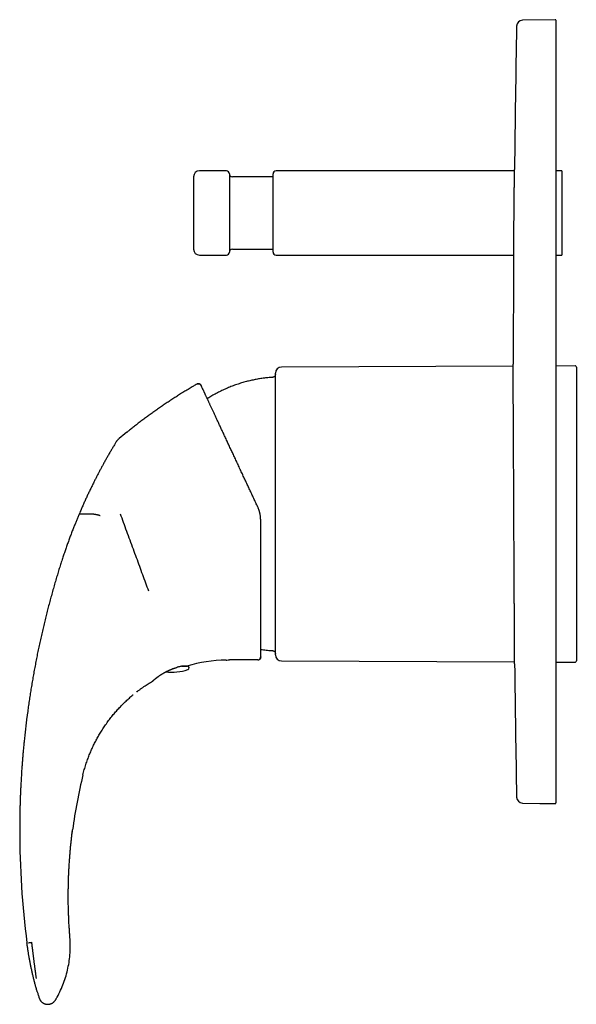
# Model space of a CAD drawing. Units: millimetres. Extents: x 8 to 511, y 12 to 455.
# Drawn here: x 27 to 120, y 291 to 455 of the extents above; entities that cross this region are included whole.
import ezdxf

# ---------------------------------------------------------------- set-up
doc = ezdxf.new("R2010")
doc.units = ezdxf.units.MM

msp = doc.modelspace()

# ---------------------------------------------------------------- linework, layer by layer
at = {"color": 7, "linetype": 'Continuous', "lineweight": 30}
for p, q in [((116.25, 454.9), (110.82, 454.81)), ((116.36, 454.8), (116.36, 324.8)), ((56.15, 428.79), (56.15, 416.79)), ((61.6, 429.79), (57.15, 429.79)), ((62.1, 429.29), (62.1, 416.29)), ((69.36, 428.79), (62.6, 428.79)), ((69.36, 416.29), (69.36, 429.29)), ((109.48, 429.79), (69.86, 429.79)), ((117.36, 429.79), (116.36, 429.79)), ((117.36, 429.79), (117.36, 415.79)), ((57.15, 415.79), (61.6, 415.79)), ((62.6, 416.79), (69.36, 416.79)), ((69.86, 415.79), (109.35, 415.79)), ((116.36, 415.79), (117.36, 415.79)), ((69.76, 372.79), (69.76, 396.19)), ((109.26, 397.35), (70.75, 397.19)), ((119.56, 397.39), (116.36, 397.37)), ((119.76, 397.19), (119.76, 372.79)), ((56.7, 394.37), (56.46, 394.23)), ((57.36, 394.23), (57.41, 394.15)), ((57.41, 394.14), (57.41, 394.15)), ((43.3, 384.77), (43.26, 384.71)), ((43.26, 384.71), (43.29, 384.76)), ((43.26, 384.71), (43.26, 384.71)), ((43.67, 385.22), (43.66, 385.2)), ((37.23, 372.98), (37.14, 372.79)), ((69.76, 349.38), (69.76, 372.79)), ((119.76, 372.79), (119.76, 348.39)), ((66.81, 348.54), (62.11, 348.54)), ((62.11, 348.54), (62.11, 348.54)), ((66.81, 348.54), (66.81, 348.55)), ((66.81, 348.54), (66.83, 348.54)), ((66.83, 348.54), (66.81, 348.54)), ((66.81, 348.54), (66.81, 348.54)), ((67.26, 348.84), (67.17, 348.7)), ((67.31, 349.04), (67.27, 348.85)), ((67.31, 349.01), (67.31, 349.01)), ((70.75, 348.38), (109.5, 348.23)), ((54.28, 347.52), (55.11, 347.52)), ((116.36, 348.2), (119.56, 348.19)), ((110.82, 324.77), (113.71, 324.72)), ((33.22, 292.08), (33.22, 292.08)), ((33.41, 292.41), (33.42, 292.43)), ((33.49, 292.56), (33.58, 292.71))]:
    msp.add_line(p, q, dxfattribs=at)
at = {"color": 7, "linetype": 'Continuous', "lineweight": 30, "flags": 128}
for points in [[(39.58, 372.79), (39.48, 372.79), (39.38, 372.79), (39.28, 372.79), (39.18, 372.79), (39.09, 372.79), (39, 372.79), (38.91, 372.79), (38.82, 372.79), (38.74, 372.79), (38.66, 372.79), (38.58, 372.79), (38.5, 372.79), (38.42, 372.79), (38.35, 372.79), (38.28, 372.79), (38.21, 372.79), (38.14, 372.79), (38.08, 372.79), (38.01, 372.79), (37.95, 372.79), (37.89, 372.79), (37.84, 372.79), (37.78, 372.79), (37.73, 372.79), (37.68, 372.79), (37.63, 372.79), (37.59, 372.79), (37.54, 372.79), (37.5, 372.79), (37.46, 372.79), (37.43, 372.79), (37.39, 372.79), (37.36, 372.79), (37.33, 372.79), (37.3, 372.79), (37.28, 372.79), (37.25, 372.79), (37.23, 372.79), (37.21, 372.79), (37.2, 372.79), (37.18, 372.79), (37.17, 372.79), (37.16, 372.79), (37.15, 372.79), (37.15, 372.79), (37.14, 372.79), (37.14, 372.79)], [(45.89, 342.58), (46.08, 342.74), (46.13, 342.78)], [(35.95, 319.5), (35.99, 319.9), (36.05, 320.32)], [(35.61, 302.47), (35.58, 302.89), (35.55, 303.24)]]:
    msp.add_lwpolyline(points, dxfattribs=at)
at = {"color": 7, "linetype": 'Continuous', "lineweight": 30}
for centre, radius, start, end in [((110.84, 453.81), 1, 91, 178.9517), ((116.26, 454.8), 0.1, 0, 91), ((3609.25, 389.79), 3500, 178.95167, 179.34191), ((57.15, 428.79), 1, 90, 180), ((61.6, 429.29), 0.5, 0, 90), ((62.6, 429.29), 0.5, 180, 270), ((69.86, 429.29), 0.5, 90, 180), ((57.15, 416.79), 1, 180, 270), ((61.6, 416.29), 0.5, 270, 360), ((62.6, 416.29), 0.5, 90, 180), ((69.86, 416.29), 0.5, 180, 270), ((3609.25, 389.79), 3500, 179.57764, 179.87068), ((70.76, 396.19), 1, 90.2292, 180), ((119.56, 397.19), 0.2, 0, 90.2292), ((103.47, 313.85), 93.11, 128.8531, 129.8594), ((62.11, 323.47), 25.07, 91.2699, 106.3536), ((70.76, 349.38), 1, 180, 269.7708), ((119.56, 348.39), 0.2, 269.7708, 0), ((52.51, 355.52), 9, 263.8637, 287.4416), ((55.11, 347.22), 0.3, 287.4416, 90), ((3609.25, 389.79), 3500, 180.68592, 181.04833), ((119.32, 309.35), 83.99, 166.1341, 172.4929), ((110.84, 325.77), 1, 181.0483, 269), ((116.26, 324.8), 0.1, 268.9912, 359.9909), ((173.68, 320.32), 146.42, 180, 187.3696), ((18.18, 301.01), 17.49, 330.3979, 331.0247)]:
    msp.add_arc(centre, radius, start, end, dxfattribs=at)
for points, knots in [([(109.35, 415.59), (109.35, 415.59), (109.35, 415.59), (109.35, 415.6), (109.35, 415.61), (109.35, 415.63), (109.35, 415.65), (109.35, 415.68), (109.35, 415.71), (109.35, 415.74), (109.35, 415.78), (109.35, 415.81), (109.35, 415.85), (109.35, 415.89), (109.35, 415.94), (109.35, 415.99), (109.35, 416.05), (109.35, 416.13), (109.35, 416.21), (109.35, 416.29), (109.36, 416.38), (109.36, 416.47), (109.36, 416.55), (109.36, 416.63), (109.36, 416.71), (109.36, 416.8), (109.36, 416.88), (109.36, 416.97), (109.36, 417.06), (109.36, 417.16), (109.36, 417.28), (109.37, 417.41), (109.37, 417.54), (109.37, 417.69), (109.37, 417.83), (109.37, 417.97), (109.37, 418.1), (109.37, 418.21), (109.37, 418.34), (109.37, 418.46), (109.38, 418.58), (109.38, 418.7), (109.38, 418.82), (109.38, 418.95), (109.38, 419.08), (109.38, 419.21), (109.38, 419.34), (109.38, 419.47), (109.39, 419.61), (109.39, 419.74), (109.39, 419.88), (109.39, 420.03), (109.39, 420.17), (109.39, 420.31), (109.39, 420.46), (109.4, 420.6), (109.4, 420.75), (109.4, 420.89), (109.4, 421.04), (109.4, 421.2), (109.4, 421.38), (109.4, 421.58), (109.41, 421.78), (109.41, 421.98), (109.41, 422.18), (109.41, 422.37), (109.41, 422.54), (109.41, 422.69), (109.42, 422.85), (109.42, 423), (109.42, 423.15), (109.42, 423.3), (109.42, 423.45), (109.42, 423.61), (109.43, 423.8), (109.43, 424), (109.43, 424.19), (109.43, 424.39), (109.43, 424.59), (109.43, 424.77), (109.44, 424.93), (109.44, 425.08), (109.44, 425.23), (109.44, 425.37), (109.44, 425.51), (109.44, 425.65), (109.44, 425.78), (109.45, 425.93), (109.45, 426.1), (109.45, 426.28), (109.45, 426.45), (109.45, 426.63), (109.45, 426.8), (109.45, 426.95), (109.46, 427.09), (109.46, 427.21), (109.46, 427.33), (109.46, 427.45), (109.46, 427.56), (109.46, 427.67), (109.46, 427.78), (109.46, 427.9), (109.47, 428.03), (109.47, 428.17), (109.47, 428.3), (109.47, 428.43), (109.47, 428.55), (109.47, 428.66), (109.47, 428.76), (109.47, 428.84), (109.47, 428.92), (109.47, 429), (109.47, 429.08), (109.48, 429.15), (109.48, 429.22), (109.48, 429.29), (109.48, 429.37), (109.48, 429.45), (109.48, 429.52), (109.48, 429.59), (109.48, 429.65), (109.48, 429.71), (109.48, 429.75), (109.48, 429.79), (109.48, 429.83), (109.48, 429.86), (109.48, 429.88), (109.48, 429.91), (109.48, 429.93), (109.48, 429.95), (109.48, 429.97), (109.48, 429.98), (109.48, 429.99), (109.48, 429.99), (109.48, 429.99)], [0, 0, 0, 0, 0.007733, 0.016649, 0.025564, 0.034542, 0.043523, 0.052501, 0.059327, 0.066154, 0.072993, 0.079832, 0.086419, 0.093006, 0.099604, 0.106202, 0.115118, 0.124034, 0.132949, 0.141928, 0.150909, 0.159888, 0.166714, 0.173541, 0.18038, 0.187219, 0.193807, 0.200394, 0.206993, 0.213591, 0.222507, 0.231424, 0.240339, 0.249318, 0.258299, 0.267279, 0.274106, 0.280932, 0.287772, 0.294611, 0.301199, 0.307786, 0.314385, 0.320984, 0.327617, 0.33425, 0.340895, 0.34754, 0.354317, 0.361094, 0.367884, 0.374673, 0.381501, 0.388328, 0.395167, 0.402007, 0.408594, 0.415182, 0.421781, 0.428379, 0.437295, 0.446212, 0.455128, 0.464107, 0.473089, 0.482068, 0.488895, 0.495722, 0.502562, 0.509401, 0.515988, 0.522576, 0.529174, 0.535773, 0.544688, 0.553605, 0.562521, 0.5715, 0.580481, 0.58946, 0.596287, 0.603113, 0.609953, 0.616792, 0.623379, 0.629966, 0.636565, 0.643163, 0.652078, 0.660995, 0.66991, 0.678888, 0.687869, 0.696848, 0.703674, 0.710501, 0.71734, 0.724179, 0.730765, 0.737352, 0.74395, 0.750548, 0.759463, 0.768379, 0.777294, 0.786272, 0.795253, 0.804231, 0.811057, 0.817883, 0.824722, 0.831561, 0.838148, 0.844734, 0.851332, 0.85793, 0.866845, 0.875761, 0.884676, 0.893654, 0.902634, 0.911612, 0.918438, 0.925264, 0.932103, 0.938942, 0.945529, 0.952115, 0.958713, 0.965312, 0.974226, 0.983143, 0.992057, 1, 1, 1, 1]), ([(109.5, 347.89), (109.5, 347.89), (109.5, 347.89), (109.5, 347.9), (109.5, 347.91), (109.5, 347.93), (109.5, 347.96), (109.5, 347.99), (109.5, 348.02), (109.5, 348.07), (109.5, 348.12), (109.5, 348.18), (109.5, 348.24), (109.5, 348.32), (109.5, 348.39), (109.5, 348.48), (109.5, 348.57), (109.5, 348.66), (109.5, 348.75), (109.5, 348.85), (109.5, 348.94), (109.5, 349.04), (109.5, 349.15), (109.5, 349.27), (109.5, 349.39), (109.5, 349.53), (109.49, 349.67), (109.49, 349.81), (109.49, 349.96), (109.49, 350.12), (109.49, 350.29), (109.49, 350.46), (109.49, 350.64), (109.49, 350.82), (109.49, 351.02), (109.49, 351.22), (109.49, 351.42), (109.49, 351.63), (109.48, 351.85), (109.48, 352.06), (109.48, 352.26), (109.48, 352.46), (109.48, 352.66), (109.48, 352.87), (109.48, 353.07), (109.48, 353.29), (109.48, 353.53), (109.47, 353.78), (109.47, 354.03), (109.47, 354.29), (109.47, 354.55), (109.47, 354.81), (109.47, 355.08), (109.47, 355.36), (109.47, 355.65), (109.46, 355.95), (109.46, 356.25), (109.46, 356.55), (109.46, 356.86), (109.46, 357.17), (109.46, 357.49), (109.46, 357.81), (109.45, 358.12), (109.45, 358.44), (109.45, 358.76), (109.45, 359.08), (109.45, 359.4), (109.45, 359.73), (109.44, 360.06), (109.44, 360.39), (109.44, 360.7), (109.44, 361), (109.44, 361.3), (109.44, 361.61), (109.44, 361.92), (109.43, 362.23), (109.43, 362.55), (109.43, 362.88), (109.43, 363.2), (109.43, 363.53), (109.43, 363.86), (109.42, 364.17), (109.42, 364.46), (109.42, 364.72), (109.42, 364.98), (109.42, 365.28), (109.42, 365.61), (109.42, 365.98), (109.41, 366.36), (109.41, 366.73), (109.41, 367.11), (109.41, 367.49), (109.41, 367.87), (109.4, 368.23), (109.4, 368.59), (109.4, 368.93), (109.4, 369.27), (109.4, 369.61), (109.4, 369.95), (109.39, 370.31), (109.39, 370.69), (109.39, 371.09), (109.39, 371.5), (109.39, 371.9), (109.38, 372.31), (109.38, 372.71), (109.38, 373.12), (109.38, 373.5), (109.38, 373.87), (109.38, 374.21), (109.37, 374.55), (109.37, 374.89), (109.37, 375.24), (109.37, 375.59), (109.37, 375.96), (109.37, 376.35), (109.36, 376.73), (109.36, 377.11), (109.36, 377.49), (109.36, 377.87), (109.36, 378.25), (109.35, 378.64), (109.35, 379.02), (109.35, 379.41), (109.35, 379.8), (109.35, 380.19), (109.34, 380.57), (109.34, 380.96), (109.34, 381.34), (109.34, 381.7), (109.34, 382.04), (109.34, 382.36), (109.33, 382.67), (109.33, 382.99), (109.33, 383.3), (109.33, 383.63), (109.33, 383.96), (109.33, 384.3), (109.33, 384.65), (109.32, 384.98), (109.32, 385.32), (109.32, 385.66), (109.32, 385.99), (109.32, 386.32), (109.32, 386.65), (109.31, 386.99), (109.31, 387.31), (109.31, 387.64), (109.31, 387.96), (109.31, 388.28), (109.31, 388.6), (109.3, 388.89), (109.3, 389.17), (109.3, 389.43), (109.3, 389.68), (109.3, 389.93), (109.3, 390.18), (109.3, 390.44), (109.3, 390.7), (109.29, 390.96), (109.29, 391.23), (109.29, 391.48), (109.29, 391.74), (109.29, 391.99), (109.29, 392.23), (109.29, 392.48), (109.29, 392.72), (109.28, 392.96), (109.28, 393.19), (109.28, 393.42), (109.28, 393.64), (109.28, 393.86), (109.28, 394.08), (109.28, 394.27), (109.28, 394.45), (109.28, 394.62), (109.28, 394.78), (109.28, 394.94), (109.27, 395.1), (109.27, 395.26), (109.27, 395.41), (109.27, 395.57), (109.27, 395.73), (109.27, 395.87), (109.27, 396.02), (109.27, 396.15), (109.27, 396.29), (109.27, 396.41), (109.27, 396.54), (109.27, 396.65), (109.27, 396.77), (109.27, 396.87), (109.27, 396.97), (109.26, 397.07), (109.26, 397.15), (109.26, 397.23), (109.26, 397.3), (109.26, 397.35), (109.26, 397.41), (109.26, 397.46), (109.26, 397.5), (109.26, 397.54), (109.26, 397.58), (109.26, 397.61), (109.26, 397.64), (109.26, 397.66), (109.26, 397.68), (109.26, 397.69), (109.26, 397.69), (109.26, 397.69), (109.26, 397.69)], [0, 0, 0, 0, 0.00376, 0.008705, 0.01365, 0.018595, 0.023559, 0.028523, 0.033488, 0.038451, 0.043613, 0.048774, 0.053936, 0.059098, 0.064281, 0.069464, 0.074648, 0.079831, 0.084223, 0.088614, 0.093005, 0.097404, 0.101803, 0.106202, 0.111147, 0.116092, 0.121037, 0.125982, 0.130946, 0.13591, 0.140875, 0.145839, 0.151, 0.156162, 0.161324, 0.166485, 0.171668, 0.176852, 0.182036, 0.187219, 0.191611, 0.196002, 0.200393, 0.204792, 0.209191, 0.21359, 0.218535, 0.22348, 0.228426, 0.23337, 0.238334, 0.243299, 0.248263, 0.253227, 0.258389, 0.263551, 0.268713, 0.273874, 0.279057, 0.284241, 0.289425, 0.294608, 0.299553, 0.304498, 0.309443, 0.314388, 0.319352, 0.324317, 0.329281, 0.334245, 0.338636, 0.343028, 0.34742, 0.351819, 0.356218, 0.360617, 0.365151, 0.369685, 0.374219, 0.378761, 0.383304, 0.387846, 0.391383, 0.39492, 0.398459, 0.401998, 0.406943, 0.411888, 0.416833, 0.421778, 0.426742, 0.431706, 0.436671, 0.441635, 0.446026, 0.450418, 0.454809, 0.459208, 0.463608, 0.468007, 0.473168, 0.47833, 0.483492, 0.488653, 0.493837, 0.499021, 0.504204, 0.509388, 0.513779, 0.518171, 0.522562, 0.526961, 0.53136, 0.535759, 0.540703, 0.545649, 0.550594, 0.555539, 0.560503, 0.565467, 0.570432, 0.575396, 0.580557, 0.585719, 0.590881, 0.596042, 0.601225, 0.606409, 0.611593, 0.616776, 0.621168, 0.625559, 0.62995, 0.634349, 0.638748, 0.643147, 0.648092, 0.653037, 0.657982, 0.662927, 0.667891, 0.672855, 0.67782, 0.682784, 0.687945, 0.693107, 0.698269, 0.70343, 0.708613, 0.713797, 0.718981, 0.724164, 0.728555, 0.732947, 0.737338, 0.741737, 0.746136, 0.750534, 0.755479, 0.760424, 0.765369, 0.770314, 0.775278, 0.780242, 0.785207, 0.79017, 0.795332, 0.800494, 0.805655, 0.810817, 0.816, 0.821184, 0.826367, 0.83155, 0.835942, 0.840333, 0.844724, 0.849123, 0.853522, 0.857921, 0.862865, 0.86781, 0.872756, 0.8777, 0.882664, 0.887628, 0.892593, 0.897557, 0.902718, 0.90788, 0.913042, 0.918203, 0.923386, 0.92857, 0.933753, 0.938936, 0.943328, 0.947719, 0.95211, 0.956509, 0.960908, 0.965307, 0.970251, 0.975197, 0.980142, 0.985086, 0.99005, 0.995015, 0.999979, 1, 1, 1, 1]), ([(69.76, 395.98), (69.76, 395.96), (69.75, 395.92), (69.74, 395.86), (69.72, 395.8), (69.7, 395.75), (69.67, 395.7), (69.63, 395.65), (69.59, 395.61), (69.54, 395.58), (69.5, 395.55), (69.45, 395.52), (69.39, 395.51), (69.34, 395.49), (69.31, 395.49), (69.29, 395.49)], [0, 0, 0, 0, 0.08008, 0.160219, 0.240314, 0.320311, 0.400205, 0.480028, 0.559837, 0.63304, 0.706317, 0.779684, 0.853125, 0.926593, 1, 1, 1, 1]), ([(56.7, 394.37), (56.51, 394.26), (56.07, 394), (55.41, 393.6), (54.7, 393.17), (54.01, 392.75), (53.35, 392.33), (52.71, 391.91), (52.07, 391.5), (51.44, 391.07), (50.81, 390.65), (50.18, 390.21), (49.56, 389.77), (48.94, 389.33), (48.33, 388.88), (47.71, 388.43), (47.11, 387.97), (46.51, 387.52), (45.94, 387.07), (45.41, 386.65), (45.08, 386.38), (44.93, 386.26)], [0, 0, 0, 0, 0.047025, 0.105084, 0.163144, 0.221204, 0.274425, 0.327647, 0.380868, 0.43409, 0.487311, 0.540533, 0.593754, 0.646975, 0.700196, 0.753417, 0.806638, 0.859859, 0.910039, 0.960219, 1, 1, 1, 1]), ([(56.7, 394.37), (56.73, 394.38), (56.79, 394.42), (56.9, 394.44), (57, 394.44), (57.1, 394.42), (57.18, 394.38), (57.22, 394.35), (57.24, 394.34)], [0, 0, 0, 0, 0.182217, 0.364395, 0.546584, 0.728804, 0.911024, 1, 1, 1, 1]), ([(57.4, 394.17), (57.39, 394.17), (57.39, 394.17), (57.39, 394.18), (57.38, 394.19), (57.38, 394.2), (57.37, 394.21), (57.36, 394.22), (57.36, 394.23), (57.35, 394.24), (57.34, 394.25), (57.34, 394.26), (57.33, 394.26), (57.32, 394.27), (57.31, 394.28), (57.3, 394.29), (57.29, 394.3), (57.27, 394.32), (57.25, 394.34), (57.23, 394.35), (57.2, 394.37), (57.17, 394.38), (57.13, 394.4), (57.09, 394.41), (57.04, 394.42), (56.99, 394.43), (56.95, 394.43), (56.91, 394.43), (56.88, 394.43), (56.85, 394.42), (56.82, 394.41), (56.79, 394.4), (56.75, 394.39), (56.72, 394.37), (56.7, 394.36)], [0, 0, 0, 0, 0.032928, 0.101723, 0.163184, 0.217353, 0.264295, 0.304118, 0.329422, 0.350952, 0.368921, 0.383705, 0.395977, 0.406896, 0.415361, 0.426946, 0.441669, 0.463479, 0.488548, 0.513761, 0.538975, 0.56419, 0.606206, 0.648222, 0.690238, 0.732252, 0.774018, 0.814721, 0.834656, 0.856828, 0.884442, 0.917508, 0.956027, 1, 1, 1, 1]), ([(69.29, 395.49), (69.16, 395.48), (68.89, 395.46), (68.5, 395.43), (68.11, 395.39), (67.72, 395.34), (67.33, 395.28), (66.95, 395.22), (66.58, 395.16), (66.21, 395.08), (65.85, 395.01), (65.49, 394.93), (65.11, 394.83), (64.72, 394.73), (64.33, 394.62), (63.93, 394.5), (63.54, 394.37), (63.14, 394.24), (62.75, 394.1), (62.37, 393.95), (61.98, 393.8), (61.6, 393.63), (61.22, 393.46), (60.85, 393.29), (60.48, 393.11), (60.11, 392.92), (59.74, 392.72), (59.38, 392.52), (59.04, 392.32), (58.72, 392.12), (58.52, 392), (58.43, 391.94)], [0, 0, 0, 0, 0.034113, 0.068226, 0.10234, 0.136454, 0.170568, 0.204682, 0.236846, 0.26901, 0.301174, 0.333337, 0.3655, 0.401395, 0.43729, 0.473185, 0.509079, 0.544974, 0.580868, 0.616762, 0.652656, 0.688551, 0.724446, 0.760341, 0.796237, 0.832133, 0.868029, 0.903926, 0.939824, 0.972059, 1, 1, 1, 1]), ([(57.51, 393.91), (57.51, 393.93), (57.49, 393.96), (57.48, 394), (57.46, 394.04), (57.44, 394.07), (57.43, 394.1), (57.42, 394.12), (57.42, 394.13), (57.41, 394.13)], [0, 0, 0, 0, 0.1105134, 0.2712259, 0.431707, 0.5919753, 0.7520608, 0.9120187, 1, 1, 1, 1]), ([(57.55, 393.84), (57.54, 393.86), (57.53, 393.88), (57.52, 393.9), (57.52, 393.9)], [0, 0, 0, 0, 0.854814, 1, 1, 1, 1]), ([(59.51, 389.64), (59.47, 389.72), (59.4, 389.88), (59.29, 390.11), (59.18, 390.34), (59.08, 390.56), (58.98, 390.77), (58.88, 390.98), (58.79, 391.17), (58.71, 391.36), (58.62, 391.54), (58.54, 391.72), (58.46, 391.89), (58.38, 392.05), (58.31, 392.22), (58.23, 392.37), (58.16, 392.52), (58.1, 392.66), (58.03, 392.8), (57.97, 392.93), (57.92, 393.05), (57.86, 393.17), (57.81, 393.29), (57.76, 393.39), (57.71, 393.49), (57.67, 393.59), (57.62, 393.68), (57.59, 393.76), (57.56, 393.81), (57.55, 393.83), (57.55, 393.83)], [0, 0, 0, 0, 0.039226, 0.078441, 0.117649, 0.156843, 0.19602, 0.23518, 0.272091, 0.308989, 0.34587, 0.382734, 0.419577, 0.456396, 0.493187, 0.529948, 0.566673, 0.603359, 0.639349, 0.675294, 0.711191, 0.747035, 0.783475, 0.819854, 0.856171, 0.892423, 0.92861, 0.964087, 0.999499, 1, 1, 1, 1]), ([(66.84, 373.92), (66.78, 374.04), (66.67, 374.29), (66.49, 374.66), (66.32, 375.02), (66.15, 375.39), (65.98, 375.75), (65.82, 376.11), (65.65, 376.46), (65.49, 376.81), (65.32, 377.17), (65.16, 377.52), (64.99, 377.88), (64.83, 378.23), (64.67, 378.58), (64.5, 378.93), (64.34, 379.27), (64.17, 379.63), (64, 380.01), (63.81, 380.41), (63.63, 380.8), (63.45, 381.19), (63.27, 381.57), (63.1, 381.94), (62.93, 382.3), (62.77, 382.65), (62.6, 383), (62.44, 383.34), (62.28, 383.69), (62.12, 384.04), (61.95, 384.39), (61.79, 384.74), (61.63, 385.08), (61.48, 385.42), (61.32, 385.75), (61.18, 386.06), (61.03, 386.37), (60.89, 386.67), (60.75, 386.96), (60.62, 387.26), (60.49, 387.54), (60.35, 387.83), (60.22, 388.1), (60.1, 388.37), (59.97, 388.64), (59.85, 388.9), (59.73, 389.15), (59.62, 389.4), (59.54, 389.56), (59.51, 389.64)], [0, 0, 0, 0, 0.0199825, 0.0399531, 0.0599107, 0.0798544, 0.0997836, 0.1193421, 0.1388855, 0.1584134, 0.1779256, 0.1978195, 0.2176967, 0.2375572, 0.2574011, 0.2772286, 0.2970399, 0.3168353, 0.3399102, 0.3629646, 0.3859992, 0.4090148, 0.4320122, 0.4549922, 0.4766439, 0.4982818, 0.5199071, 0.5415206, 0.5631231, 0.5860238, 0.6089137, 0.6317938, 0.6546646, 0.6775267, 0.7003806, 0.7219216, 0.7434562, 0.7649847, 0.7865076, 0.8080251, 0.8295378, 0.851046, 0.8725502, 0.894051, 0.9155498, 0.936666, 0.957782, 0.9788939, 1, 1, 1, 1]), ([(43.26, 384.71), (43.17, 384.56), (42.98, 384.24), (42.68, 383.75), (42.38, 383.24), (42.08, 382.72), (41.78, 382.2), (41.49, 381.67), (41.2, 381.16), (40.93, 380.66), (40.67, 380.17), (40.41, 379.68), (40.15, 379.19), (39.9, 378.7), (39.63, 378.17), (39.35, 377.6), (39.06, 377), (38.77, 376.4), (38.48, 375.8), (38.2, 375.19), (37.93, 374.59), (37.66, 373.99), (37.43, 373.46), (37.28, 373.12), (37.23, 372.98)], [0, 0, 0, 0, 0.0391433, 0.0845209, 0.1299527, 0.1754348, 0.2209638, 0.2665375, 0.312155, 0.3540099, 0.3959037, 0.4378371, 0.4798092, 0.5218184, 0.563863, 0.6143601, 0.664901, 0.7154809, 0.766097, 0.8167498, 0.8665355, 0.9163594, 0.9662195, 1, 1, 1, 1]), ([(43.67, 385.22), (43.65, 385.2), (43.58, 385.14), (43.5, 385.04), (43.41, 384.93), (43.33, 384.82), (43.28, 384.75), (43.26, 384.71)], [0, 0, 0, 0, 0.178113, 0.384997, 0.592054, 0.799235, 1, 1, 1, 1]), ([(43.65, 385.2), (43.67, 385.21), (43.71, 385.26), (43.76, 385.3), (43.79, 385.33)], [0, 0, 0, 0, 0.25736, 1, 1, 1, 1]), ([(67.19, 372.9), (67.17, 372.95), (67.15, 373.05), (67.11, 373.19), (67.07, 373.34), (67.02, 373.48), (66.96, 373.63), (66.9, 373.78), (66.86, 373.87), (66.84, 373.92)], [0, 0, 0, 0, 0.140565, 0.28098, 0.421224, 0.561277, 0.707773, 0.85402, 1, 1, 1, 1]), ([(37.14, 372.79), (37.06, 372.6), (36.91, 372.24), (36.68, 371.68), (36.44, 371.09), (36.19, 370.47), (36.02, 370.03), (35.94, 369.81)], [0, 0, 0, 0, 0.186596, 0.37336, 0.56014, 0.780153, 1, 1, 1, 1]), ([(46.15, 366.93), (45.97, 367.43), (45.6, 368.43), (45.06, 369.91), (44.52, 371.38), (44.18, 372.32), (44, 372.79)], [0, 0, 0, 0, 0.250337, 0.500143, 0.749843, 1, 1, 1, 1]), ([(67.31, 371.81), (67.31, 371.86), (67.3, 371.96), (67.3, 372.11), (67.29, 372.27), (67.27, 372.42), (67.25, 372.58), (67.22, 372.74), (67.2, 372.84), (67.19, 372.9)], [0, 0, 0, 0, 0.140017, 0.280025, 0.420028, 0.560027, 0.706688, 0.853347, 1, 1, 1, 1]), ([(67.31, 363.73), (67.31, 363.86), (67.31, 364.13), (67.31, 364.54), (67.31, 364.95), (67.31, 365.36), (67.31, 365.77), (67.31, 366.18), (67.31, 366.58), (67.31, 366.98), (67.31, 367.38), (67.31, 367.78), (67.31, 368.18), (67.31, 368.58), (67.31, 368.98), (67.31, 369.39), (67.31, 369.79), (67.31, 370.2), (67.31, 370.6), (67.31, 371), (67.31, 371.4), (67.31, 371.67), (67.31, 371.81)], [0, 0, 0, 0, 0.052269, 0.104539, 0.156809, 0.209079, 0.261348, 0.313618, 0.362899, 0.412181, 0.461462, 0.510742, 0.560021, 0.6093, 0.658578, 0.707855, 0.757132, 0.806409, 0.854807, 0.903204, 0.951602, 1, 1, 1, 1]), ([(35.94, 369.81), (35.85, 369.58), (35.67, 369.12), (35.42, 368.42), (35.16, 367.72), (34.92, 367.02), (34.68, 366.32), (34.43, 365.58), (34.17, 364.79), (33.91, 363.96), (33.65, 363.13), (33.49, 362.57), (33.4, 362.29)], [0, 0, 0, 0, 0.09357, 0.187083, 0.280539, 0.373938, 0.467282, 0.560577, 0.670477, 0.780333, 0.890166, 1, 1, 1, 1]), ([(48.72, 359.95), (48.55, 360.4), (48.22, 361.3), (47.71, 362.69), (47.2, 364.09), (46.68, 365.51), (46.33, 366.45), (46.16, 366.93)], [0, 0, 0, 0, 0.200039, 0.400038, 0.600024, 0.800013, 1, 1, 1, 1]), ([(67.31, 349.04), (67.31, 349.04), (67.31, 349.04), (67.31, 349.05), (67.31, 349.07), (67.31, 349.09), (67.31, 349.12), (67.31, 349.16), (67.31, 349.2), (67.31, 349.25), (67.31, 349.32), (67.31, 349.39), (67.31, 349.46), (67.31, 349.55), (67.31, 349.64), (67.31, 349.75), (67.31, 349.85), (67.31, 349.97), (67.31, 350.1), (67.31, 350.23), (67.31, 350.36), (67.31, 350.51), (67.31, 350.66), (67.31, 350.82), (67.31, 350.99), (67.31, 351.16), (67.31, 351.35), (67.31, 351.54), (67.31, 351.73), (67.31, 351.93), (67.31, 352.14), (67.31, 352.35), (67.31, 352.58), (67.31, 352.81), (67.31, 353.05), (67.31, 353.29), (67.31, 353.54), (67.31, 353.8), (67.31, 354.06), (67.31, 354.33), (67.31, 354.61), (67.31, 354.89), (67.31, 355.17), (67.31, 355.46), (67.31, 355.76), (67.31, 356.06), (67.31, 356.36), (67.31, 356.67), (67.31, 356.99), (67.31, 357.31), (67.31, 357.65), (67.31, 357.98), (67.31, 358.32), (67.31, 358.67), (67.31, 359.02), (67.31, 359.37), (67.31, 359.73), (67.31, 360.09), (67.31, 360.46), (67.31, 360.83), (67.31, 361.2), (67.31, 361.57), (67.31, 361.93), (67.31, 362.29), (67.31, 362.64), (67.31, 363), (67.31, 363.36), (67.31, 363.61), (67.31, 363.73)], [0, 0, 0, 0, 0.014043, 0.028088, 0.042134, 0.05618, 0.070227, 0.084275, 0.098323, 0.113776, 0.129229, 0.144683, 0.160136, 0.17559, 0.191043, 0.206496, 0.221949, 0.237401, 0.252854, 0.268031, 0.283208, 0.298385, 0.313562, 0.329015, 0.344469, 0.359922, 0.375375, 0.390828, 0.406004, 0.421181, 0.436357, 0.451534, 0.467019, 0.482505, 0.497991, 0.513478, 0.528964, 0.54445, 0.559937, 0.57539, 0.590844, 0.606298, 0.621752, 0.637206, 0.652385, 0.667564, 0.682744, 0.697923, 0.713413, 0.728902, 0.744392, 0.759881, 0.77537, 0.79086, 0.806349, 0.821838, 0.837327, 0.852816, 0.868306, 0.883796, 0.899287, 0.914778, 0.928979, 0.943181, 0.957384, 0.971588, 0.985793, 1, 1, 1, 1]), ([(33.4, 362.29), (33.31, 361.98), (33.12, 361.35), (32.85, 360.41), (32.59, 359.46), (32.33, 358.51), (32.07, 357.57), (31.83, 356.63), (31.59, 355.7), (31.36, 354.76), (31.14, 353.81), (30.92, 352.86), (30.7, 351.9), (30.49, 350.94), (30.29, 349.97), (30.09, 349.01), (29.91, 348.04), (29.72, 347.07), (29.55, 346.1), (29.38, 345.13), (29.21, 344.16), (29.05, 343.19), (28.9, 342.22), (28.76, 341.24), (28.62, 340.23), (28.52, 339.48), (28.46, 339.06), (28.46, 338.99)], [0, 0, 0, 0, 0.041213, 0.082425, 0.123636, 0.164847, 0.206057, 0.246532, 0.287006, 0.32748, 0.367953, 0.409253, 0.450554, 0.491854, 0.533154, 0.574455, 0.615757, 0.657059, 0.698361, 0.739665, 0.780969, 0.822274, 0.86358, 0.904888, 0.946197, 0.991638, 1, 1, 1, 1]), ([(67.31, 351.3), (67.31, 351.31), (67.31, 351.34), (67.31, 351.38), (67.31, 351.44), (67.31, 351.49), (67.31, 351.54), (67.31, 351.59), (67.31, 351.66), (67.31, 351.73), (67.31, 351.8), (67.31, 351.89), (67.31, 351.99), (67.31, 352.12), (67.31, 352.25), (67.31, 352.37), (67.31, 352.48), (67.31, 352.59), (67.31, 352.68), (67.31, 352.76), (67.31, 352.81), (67.31, 352.87), (67.31, 352.92), (67.31, 352.97), (67.31, 353.02), (67.31, 353.06), (67.31, 353.11), (67.31, 353.15), (67.31, 353.21), (67.31, 353.27), (67.31, 353.33), (67.31, 353.41), (67.31, 353.49), (67.31, 353.58), (67.31, 353.66), (67.31, 353.73), (67.31, 353.76), (67.31, 353.77)], [0, 0, 0, 0, 0.013, 0.040816, 0.067129, 0.091938, 0.115243, 0.137044, 0.169358, 0.201272, 0.232852, 0.264098, 0.319061, 0.372993, 0.425979, 0.478024, 0.521485, 0.565192, 0.609503, 0.630602, 0.651836, 0.673204, 0.694706, 0.716461, 0.73053, 0.745873, 0.76249, 0.780381, 0.799546, 0.819986, 0.845711, 0.873205, 0.902468, 0.933501, 0.962703, 0.993315, 1, 1, 1, 1]), ([(67.31, 349.13), (67.31, 349.13), (67.31, 349.14), (67.31, 349.15), (67.31, 349.16), (67.31, 349.17), (67.31, 349.18), (67.31, 349.19), (67.31, 349.2), (67.31, 349.21), (67.31, 349.22), (67.31, 349.24), (67.31, 349.27), (67.31, 349.31), (67.31, 349.36), (67.31, 349.42), (67.31, 349.5), (67.31, 349.57), (67.31, 349.65), (67.31, 349.73), (67.31, 349.81), (67.31, 349.89), (67.31, 349.98), (67.31, 350.07), (67.31, 350.16), (67.31, 350.24), (67.31, 350.3), (67.31, 350.34), (67.31, 350.37), (67.31, 350.4), (67.31, 350.42), (67.31, 350.45), (67.31, 350.49), (67.31, 350.53), (67.31, 350.58), (67.31, 350.62), (67.31, 350.64), (67.31, 350.65)], [0, 0, 0, 0, 0.013133, 0.0343464, 0.0543071, 0.0730148, 0.0868343, 0.09988, 0.1123873, 0.1248132, 0.1371695, 0.1494561, 0.1927677, 0.2351905, 0.2771065, 0.3332406, 0.3893746, 0.4455086, 0.5016426, 0.5492715, 0.5969004, 0.6445291, 0.6921579, 0.7397865, 0.787542, 0.8234616, 0.8600083, 0.8716239, 0.8833015, 0.8950409, 0.9069164, 0.9193972, 0.9363148, 0.9543513, 0.9735065, 0.99378, 1, 1, 1, 1]), ([(67.31, 350.3), (67.39, 350.29), (67.62, 350.25), (67.99, 350.21), (68.42, 350.16), (68.85, 350.12), (69.14, 350.1), (69.29, 350.09)], [0, 0, 0, 0, 0.129023, 0.34677, 0.564516, 0.78226, 1, 1, 1, 1]), ([(69.29, 350.09), (69.31, 350.09), (69.35, 350.08), (69.4, 350.07), (69.46, 350.05), (69.51, 350.02), (69.56, 349.99), (69.61, 349.95), (69.65, 349.9), (69.68, 349.86), (69.71, 349.81), (69.73, 349.76), (69.74, 349.71), (69.75, 349.65), (69.76, 349.62), (69.76, 349.6)], [0, 0, 0, 0, 0.080078, 0.160216, 0.240311, 0.320309, 0.400204, 0.480028, 0.559836, 0.633039, 0.706315, 0.779681, 0.853122, 0.92659, 1, 1, 1, 1]), ([(61.56, 348.53), (61.6, 348.53), (61.79, 348.54), (61.97, 348.54), (62.11, 348.54)], [0, 0, 0, 0, 0.23491, 1, 1, 1, 1]), ([(66.81, 348.54), (66.82, 348.54), (66.85, 348.54), (66.89, 348.55), (66.94, 348.56), (66.97, 348.57), (67.01, 348.58), (67.04, 348.6), (67.07, 348.62), (67.11, 348.64), (67.13, 348.66), (67.16, 348.69), (67.19, 348.72), (67.21, 348.75), (67.24, 348.78), (67.25, 348.81), (67.26, 348.84), (67.27, 348.86), (67.28, 348.87), (67.28, 348.88), (67.28, 348.89), (67.29, 348.9), (67.29, 348.91), (67.29, 348.91), (67.29, 348.92), (67.29, 348.93), (67.3, 348.94), (67.3, 348.96), (67.3, 348.97), (67.3, 348.98), (67.3, 348.99), (67.3, 349), (67.31, 349.01), (67.31, 349.01), (67.31, 349.01)], [0, 0, 0, 0, 0.043041, 0.083681, 0.12192, 0.15776, 0.191202, 0.222247, 0.264312, 0.300985, 0.332276, 0.361572, 0.401632, 0.442837, 0.485186, 0.511132, 0.535006, 0.555058, 0.571287, 0.583695, 0.593951, 0.598209, 0.602736, 0.613172, 0.626159, 0.648178, 0.676044, 0.710008, 0.750204, 0.79671, 0.849573, 0.908824, 0.97448, 1, 1, 1, 1]), ([(49.41, 345.08), (49.41, 345.08), (49.41, 345.08), (49.42, 345.09), (49.44, 345.11), (49.47, 345.13), (49.5, 345.16), (49.52, 345.18), (49.55, 345.21), (49.58, 345.23), (49.61, 345.26), (49.64, 345.29), (49.68, 345.32), (49.72, 345.35), (49.76, 345.38), (49.79, 345.41), (49.81, 345.43), (49.83, 345.45), (49.86, 345.47), (49.88, 345.49), (49.91, 345.51), (49.94, 345.53), (49.97, 345.56), (50.03, 345.6), (50.09, 345.65), (50.14, 345.69), (50.18, 345.71), (50.19, 345.72), (50.2, 345.73), (50.21, 345.74), (50.22, 345.74), (50.24, 345.76), (50.28, 345.79), (50.34, 345.84), (50.41, 345.88), (50.48, 345.94), (50.57, 346), (50.66, 346.05), (50.73, 346.1), (50.78, 346.14), (50.84, 346.17), (50.89, 346.2), (50.94, 346.23), (50.99, 346.26), (51.04, 346.29), (51.09, 346.32), (51.14, 346.35), (51.19, 346.38), (51.23, 346.4), (51.26, 346.42), (51.28, 346.43), (51.29, 346.44), (51.31, 346.45), (51.32, 346.46), (51.34, 346.47), (51.35, 346.47), (51.37, 346.48), (51.41, 346.51), (51.47, 346.54), (51.56, 346.59), (51.66, 346.64), (51.78, 346.7), (51.9, 346.75), (51.98, 346.79), (52.04, 346.82), (52.1, 346.85), (52.16, 346.87), (52.22, 346.9), (52.28, 346.92), (52.37, 346.96), (52.5, 347.01), (52.66, 347.07), (52.8, 347.13), (52.95, 347.17), (53.09, 347.22), (53.23, 347.26), (53.32, 347.29), (53.36, 347.31)], [0, 0, 0, 0, 0.020771, 0.0454949, 0.0705587, 0.0960093, 0.1218915, 0.1364658, 0.1513533, 0.166561, 0.1820955, 0.1979631, 0.2141696, 0.2307205, 0.247621, 0.2554037, 0.2633344, 0.2714135, 0.2796414, 0.2880185, 0.2965452, 0.3052218, 0.3140487, 0.3330309, 0.3526767, 0.3729884, 0.3756487, 0.3783697, 0.3811514, 0.383994, 0.3868972, 0.3898613, 0.4046528, 0.4190011, 0.4344265, 0.4541946, 0.4754896, 0.4983118, 0.5115118, 0.5240603, 0.5359572, 0.5472027, 0.5577967, 0.5677392, 0.5770301, 0.5889429, 0.5995787, 0.6089377, 0.6170197, 0.6238249, 0.6268411, 0.629845, 0.6328368, 0.6358163, 0.6387836, 0.6417387, 0.6446816, 0.6476123, 0.6657537, 0.6815446, 0.6969519, 0.7235115, 0.7488533, 0.7595745, 0.7702368, 0.7808403, 0.7913856, 0.8018728, 0.8123024, 0.8226747, 0.8509034, 0.8787092, 0.9036273, 0.9282088, 0.9524602, 0.9763882, 1, 1, 1, 1]), ([(54.28, 347.52), (54.24, 347.52), (54.16, 347.5), (54.03, 347.47), (53.9, 347.44), (53.77, 347.41), (53.63, 347.38), (53.5, 347.34), (53.41, 347.32), (53.36, 347.31)], [0, 0, 0, 0, 0.146217, 0.291246, 0.435125, 0.577898, 0.719605, 0.860291, 1, 1, 1, 1]), ([(55.05, 347.52), (55.05, 347.52), (55.05, 347.52), (55.03, 347.52), (55.01, 347.52), (54.98, 347.52), (54.95, 347.52), (54.91, 347.52), (54.87, 347.52), (54.82, 347.52), (54.76, 347.52), (54.7, 347.52), (54.63, 347.52), (54.55, 347.52), (54.46, 347.52), (54.37, 347.52), (54.31, 347.52), (54.28, 347.52)], [0, 0, 0, 0, 0.063714, 0.127365, 0.190927, 0.25438, 0.317706, 0.379763, 0.44167, 0.503415, 0.564991, 0.638068, 0.71091, 0.783523, 0.855909, 0.928068, 1, 1, 1, 1]), ([(46.69, 343.23), (46.73, 343.26), (46.89, 343.39), (47.18, 343.6), (47.54, 343.86), (47.9, 344.12), (48.26, 344.36), (48.62, 344.6), (48.97, 344.82), (49.23, 344.98), (49.38, 345.06), (49.41, 345.08)], [0, 0, 0, 0, 0.052481, 0.187331, 0.322116, 0.456847, 0.591533, 0.718493, 0.84543, 0.972356, 1, 1, 1, 1]), ([(37.78, 329.48), (37.81, 329.62), (37.88, 329.91), (38, 330.33), (38.13, 330.75), (38.26, 331.17), (38.39, 331.58), (38.54, 331.99), (38.68, 332.39), (38.83, 332.77), (38.98, 333.13), (39.14, 333.49), (39.29, 333.85), (39.46, 334.2), (39.62, 334.54), (39.8, 334.89), (39.97, 335.23), (40.15, 335.56), (40.34, 335.89), (40.52, 336.21), (40.73, 336.55), (40.94, 336.9), (41.18, 337.26), (41.42, 337.61), (41.66, 337.96), (41.91, 338.31), (42.16, 338.65), (42.42, 338.98), (42.68, 339.3), (42.94, 339.62), (43.2, 339.92), (43.46, 340.21), (43.72, 340.5), (43.99, 340.79), (44.25, 341.06), (44.53, 341.33), (44.8, 341.6), (45.07, 341.85), (45.34, 342.1), (45.62, 342.35), (45.8, 342.5), (45.89, 342.58)], [0, 0, 0, 0, 0.028189, 0.056305, 0.084338, 0.112281, 0.140123, 0.167857, 0.195475, 0.220682, 0.24578, 0.270762, 0.295622, 0.320357, 0.34496, 0.369427, 0.393753, 0.417933, 0.441963, 0.465838, 0.489554, 0.517296, 0.544805, 0.572075, 0.5991, 0.626359, 0.653353, 0.680077, 0.706525, 0.732693, 0.758118, 0.783266, 0.808133, 0.832718, 0.857511, 0.882006, 0.906202, 0.930099, 0.953697, 0.976996, 1, 1, 1, 1]), ([(28.45, 338.99), (28.41, 338.65), (28.32, 337.97), (28.2, 336.94), (28.09, 335.91), (28.02, 335.23), (27.98, 334.89)], [0, 0, 0, 0, 0.249997, 0.499992, 0.749992, 1, 1, 1, 1]), ([(27.98, 334.89), (27.97, 334.76), (27.95, 334.51), (27.91, 334.14), (27.88, 333.76), (27.84, 333.39), (27.81, 333.01), (27.78, 332.65), (27.75, 332.28), (27.72, 331.93), (27.69, 331.58), (27.66, 331.22), (27.63, 330.83), (27.6, 330.41), (27.57, 329.96), (27.55, 329.51), (27.52, 329.05), (27.49, 328.6), (27.47, 328.15), (27.45, 327.84), (27.44, 327.69)], [0, 0, 0, 0, 0.052389, 0.104759, 0.1571, 0.209405, 0.261669, 0.313891, 0.363096, 0.412276, 0.461448, 0.510627, 0.559822, 0.622606, 0.685435, 0.748308, 0.811217, 0.874149, 0.937085, 1, 1, 1, 1]), ([(27.44, 327.69), (27.43, 327.46), (27.41, 327.01), (27.38, 326.32), (27.35, 325.63), (27.33, 324.94), (27.31, 324.25), (27.29, 323.53), (27.28, 322.76), (27.27, 321.94), (27.26, 321.13), (27.26, 320.59), (27.26, 320.32)], [0, 0, 0, 0, 0.093295, 0.186605, 0.279928, 0.373266, 0.466621, 0.559985, 0.670014, 0.78002, 0.890013, 1, 1, 1, 1]), ([(113.72, 324.72), (113.72, 324.72), (113.7, 324.72), (113.76, 324.72), (113.92, 324.72), (114.2, 324.72), (114.54, 324.72), (114.95, 324.72), (115.52, 324.71), (115.97, 324.7), (116.25, 324.7)], [0, 0, 0, 0, 0.010384, 0.133958, 0.257313, 0.38134, 0.504348, 0.618562, 0.751059, 1, 1, 1, 1]), ([(35.59, 302.8), (35.58, 302.92), (35.55, 303.28), (35.51, 303.87), (35.46, 304.57), (35.43, 305.27), (35.4, 305.97), (35.37, 306.68), (35.35, 307.38), (35.34, 308.09), (35.33, 308.82), (35.33, 309.56), (35.34, 310.29), (35.35, 311.03), (35.36, 311.76), (35.39, 312.5), (35.42, 313.23), (35.46, 313.97), (35.5, 314.7), (35.55, 315.43), (35.61, 316.16), (35.67, 316.87), (35.73, 317.54), (35.79, 318.18), (35.86, 318.75), (35.91, 319.24), (35.95, 319.56), (35.98, 319.77), (35.99, 319.88), (36.01, 319.99), (36.02, 320.1), (36.03, 320.18), (36.03, 320.21)], [0, 0, 0, 0, 0.021199, 0.0615, 0.101805, 0.142112, 0.182418, 0.222721, 0.26302, 0.303312, 0.345513, 0.387704, 0.429883, 0.472047, 0.514196, 0.556327, 0.59844, 0.640533, 0.682605, 0.724656, 0.766684, 0.808688, 0.845632, 0.882556, 0.919461, 0.943807, 0.968142, 0.974514, 0.980885, 0.987257, 0.993629, 1, 1, 1, 1]), ([(30.18, 293.42), (30.17, 293.45), (30.11, 293.67), (29.99, 294.08), (29.83, 294.65), (29.68, 295.22), (29.54, 295.78), (29.41, 296.34), (29.28, 296.91), (29.16, 297.47), (29.04, 298.05), (28.93, 298.63), (28.82, 299.21), (28.72, 299.79), (28.63, 300.37), (28.55, 300.96), (28.49, 301.35), (28.47, 301.54)], [0, 0, 0, 0, 0.01276, 0.083575, 0.154379, 0.225174, 0.294698, 0.364218, 0.433736, 0.503254, 0.574193, 0.645137, 0.716087, 0.787047, 0.858017, 0.929001, 1, 1, 1, 1]), ([(28.71, 301.57), (28.73, 301.57), (28.77, 301.58), (28.83, 301.59), (28.91, 301.6), (28.99, 301.61), (29.08, 301.62), (29.17, 301.63), (29.24, 301.64), (29.27, 301.65)], [0, 0, 0, 0, 0.142857, 0.285714, 0.428571, 0.571428, 0.714285, 0.857143, 1, 1, 1, 1]), ([(30.05, 295.61), (30.04, 295.67), (30.02, 295.79), (30, 295.97), (29.97, 296.16), (29.94, 296.35), (29.92, 296.55), (29.89, 296.74), (29.86, 296.94), (29.83, 297.15), (29.81, 297.36), (29.78, 297.58), (29.75, 297.8), (29.72, 298.02), (29.69, 298.24), (29.66, 298.49), (29.62, 298.76), (29.59, 299.05), (29.55, 299.34), (29.51, 299.64), (29.48, 299.93), (29.44, 300.25), (29.4, 300.58), (29.36, 300.93), (29.31, 301.29), (29.29, 301.53), (29.27, 301.65)], [0, 0, 0, 0, 0.0345453, 0.0691245, 0.1037311, 0.138361, 0.1730123, 0.2076847, 0.2423794, 0.2770982, 0.3134991, 0.3499331, 0.3864039, 0.4229152, 0.4594703, 0.4960722, 0.5427274, 0.5894658, 0.6362889, 0.6831966, 0.7301869, 0.7772558, 0.8328232, 0.8884801, 0.9442117, 1, 1, 1, 1]), ([(33.48, 292.54), (33.68, 292.92), (34.08, 293.68), (34.57, 294.87), (34.98, 296.09), (35.29, 297.34), (35.52, 298.6), (35.65, 299.88), (35.69, 301.17), (35.64, 302.03), (35.61, 302.47)], [0, 0, 0, 0, 0.1254603, 0.2504485, 0.3751432, 0.499712, 0.6243168, 0.7491195, 0.8742878, 1, 1, 1, 1]), ([(30.18, 293.43), (30.2, 293.34), (30.26, 293.17), (30.34, 292.91), (30.42, 292.65), (30.47, 292.48), (30.5, 292.39)], [0, 0, 0, 0, 0.249781, 0.499721, 0.749811, 1, 1, 1, 1]), ([(30.5, 292.39), (30.51, 292.36), (30.53, 292.29), (30.58, 292.19), (30.63, 292.1), (30.68, 292), (30.75, 291.92), (30.82, 291.84), (30.89, 291.76), (30.97, 291.69), (31.06, 291.62), (31.15, 291.56), (31.24, 291.51), (31.34, 291.46), (31.44, 291.43), (31.54, 291.39), (31.65, 291.37), (31.76, 291.35), (31.86, 291.35), (31.97, 291.35), (32.08, 291.35), (32.19, 291.37), (32.29, 291.39), (32.4, 291.42), (32.5, 291.46), (32.59, 291.5), (32.69, 291.55), (32.78, 291.61), (32.87, 291.68), (32.95, 291.75), (33.02, 291.82), (33.09, 291.9), (33.16, 291.99), (33.2, 292.05), (33.22, 292.08)], [0, 0, 0, 0, 0.031253, 0.062502, 0.093746, 0.12499, 0.156236, 0.187483, 0.218732, 0.249982, 0.281233, 0.312485, 0.343736, 0.374987, 0.406238, 0.437489, 0.468739, 0.499989, 0.53124, 0.56249, 0.593742, 0.624993, 0.656246, 0.687499, 0.718751, 0.750004, 0.781256, 0.812507, 0.843756, 0.875005, 0.906253, 0.9375, 0.968749, 1, 1, 1, 1]), ([(33.22, 292.08), (33.23, 292.11), (33.27, 292.17), (33.32, 292.26), (33.36, 292.32), (33.38, 292.36), (33.39, 292.37)], [0, 0, 0, 0, 0.303983, 0.607868, 0.911549, 1, 1, 1, 1])]:
    msp.add_open_spline(points, degree=3, knots=knots, dxfattribs=at)
msp.add_open_spline([(39.58, 372.79), (39.59, 372.79), (39.63, 372.78), (39.69, 372.78), (39.76, 372.77), (39.83, 372.75), (39.91, 372.73), (39.99, 372.72), (40.09, 372.69), (40.18, 372.67), (40.28, 372.64), (40.39, 372.61), (40.5, 372.58), (40.58, 372.55), (40.62, 372.54)], degree=3, dxfattribs=at)

doc.saveas('drawing.dxf')
